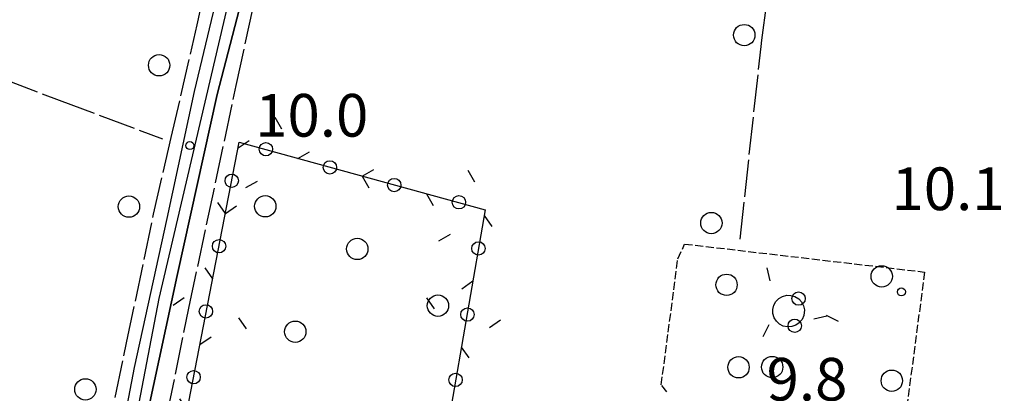
# Model space of a CAD drawing. Extents: x 1740658 to 1744970, y 5042941 to 5046072.
# Drawn here: x 1741232 to 1741416, y 5044135 to 5044205 of the extents above; entities that cross this region are included whole.
import ezdxf

# ---------------------------------------------------------------- set-up
doc = ezdxf.new("R2010")
doc.units = 0
for name, pattern in [('C', [10, 5, 5]), ('L17', [8, 7, -1]), ('L5', [2, 1.5, -0.5])]:
    doc.linetypes.add(name, pattern=pattern)
for name, color, linetype in [('11B2', 1, 'C'), ('19C3', 2, 'C'), ('298', 7, 'CONTINUOUS'), ('2E5', 3, 'C'), ('3C3', 1, 'C'), ('4E5', 2, 'L17'), ('5A1', 2, 'L5'), ('5F6', 1, 'C'), ('A2F6', 1, 'C')]:
    doc.layers.add(name, color=color, linetype=linetype)

# ---------------------------------------------------------------- blocks, each defined once
blk = doc.blocks.new('5F6')
at = {"layer": '5F6'}
blk.add_circle((0, 0), 2, dxfattribs=at)
blk = doc.blocks.new('11B2')
at = {"layer": '11B2'}
blk.add_circle((0, 0), 0.75, dxfattribs=at)
blk = doc.blocks.new('19C3')
at = {"layer": '19C3'}
for points in [[(-6.32083, -0.02486), (-4.55306, 1.74291)], [(6.17917, -0.02486), (7.94694, -1.79262)]]:
    blk.add_lwpolyline(points, dxfattribs=at)
blk.add_circle((-0.07083, -0.02486), 1.25, dxfattribs=at)

msp = doc.modelspace()

# ---------------------------------------------------------------- linework, layer by layer
at = {"layer": '298'}
msp.add_polyline3d([(1741247.84008, 5044081.91251, 9.402), (1741242.76415, 5044082.60052, 9.306), (1741243.26333, 5044084.14422, 9.26), (1741244.32156, 5044090.94575, 9.4), (1741248.09916, 5044113.00912, 9.54), (1741253.15723, 5044139.52187, 9.66), (1741259.28006, 5044167.41808, 9.68), (1741264.39176, 5044191.23209, 9.66), (1741271.84018, 5044222.34552, 9.78), (1741275.06511, 5044236.30638, 9.75), (1741281.34616, 5044263.64282, 9.84), (1741283.11057, 5044270.73692, 9.845), (1741289.03981, 5044269.51511, 9.5), (1741287.03767, 5044267.27018, 9.49), (1741285.9668, 5044265.03079, 9.52), (1741283.4834, 5044253.83724, 9.82), (1741276.43969, 5044220.77442, 9.83), (1741268.66294, 5044190.69745, 9.7), (1741261.14243, 5044156.76956, 9.62), (1741255.65954, 5044131.21585, 9.5), (1741250.18509, 5044101.37045, 9.36), (1741248.69052, 5044090.77946, 9.42), (1741247.84008, 5044081.91251, 9.402)], close=True, dxfattribs=at)
at = {"layer": '2E5'}
for points in [[(1741241.96579, 5044080.13684, 9.38), (1741242.76415, 5044082.60052, 9.306), (1741243.26333, 5044084.14422, 9.26), (1741244.32156, 5044090.94575, 9.4), (1741248.09916, 5044113.00912, 9.54), (1741253.15723, 5044139.52187, 9.66), (1741259.28006, 5044167.41808, 9.68), (1741264.39176, 5044191.23209, 9.66), (1741271.84018, 5044222.34552, 9.78)], [(1741247.74462, 5044080.91051, 9.4), (1741247.84008, 5044081.91251, 9.402), (1741248.69052, 5044090.77946, 9.42), (1741250.18509, 5044101.37045, 9.36), (1741255.65954, 5044131.21585, 9.5), (1741261.14243, 5044156.76956, 9.62), (1741268.66294, 5044190.69745, 9.7), (1741276.43969, 5044220.77442, 9.83)]]:
    msp.add_polyline3d(points, dxfattribs=at)
at = {"layer": '3C3'}
msp.add_polyline3d([(1741274.06819, 5044078.74059, 9.8), (1741253.47115, 5044082.1817, 9.458), (1741272.75043, 5044181.72687, 9.711), (1741318.86878, 5044169.04368, 9.959), (1741302.29185, 5044073.48166, 9.691), (1741279.996, 5044077.41736, 9.8)], dxfattribs=at)
msp.add_polyline3d([(1741378.64989, 5044150.31318, 10.07), (1741378.54237, 5044149.23104, 10.074), (1741378.22058, 5044148.50593, 10.077), (1741377.70267, 5044147.89551, 10.079), (1741377.04715, 5044147.43525, 10.079), (1741376.2832, 5044147.17747, 10.079), (1741375.50432, 5044147.11915, 10.077), (1741374.70908, 5044147.27924, 10.074), (1741373.99233, 5044147.63676, 10.07), (1741373.41931, 5044148.17753, 10.066), (1741372.99306, 5044148.84763, 10.062), (1741372.74725, 5044149.61247, 10.058), (1741372.71965, 5044150.4097, 10.054), (1741372.91215, 5044151.18731, 10.051), (1741373.32952, 5044151.88146, 10.048), (1741373.88315, 5044152.44341, 10.047), (1741374.57392, 5044152.84814, 10.047), (1741375.34265, 5044153.04209, 10.048), (1741376.12735, 5044153.02263, 10.05), (1741376.89541, 5044152.81036, 10.053), (1741377.58654, 5044152.37972, 10.057), (1741378.13156, 5044151.79774, 10.061), (1741378.49782, 5044151.08504, 10.065), (1741378.64989, 5044150.31318, 10.07)], close=True, dxfattribs=at)
at = {"layer": '4E5'}
for points in [[(1741370.55947, 5044199.65887, 9.81), (1741370.69543, 5044200.88354, 9.804), (1741377.97466, 5044254.24026, 9.667)], [(1741239.33718, 5044079.86983, 8.404), (1741241.86074, 5044094.61255, 9.467), (1741246.32116, 5044118.23137, 9.587), (1741251.68492, 5044144.11713, 9.684), (1741256.75017, 5044168.24357, 9.687), (1741260.06027, 5044182.63402, 9.671), (1741264.92867, 5044203.73708, 9.709), (1741269.85767, 5044226.42823, 9.772)], [(1741249.56976, 5044078.50086, 7.704), (1741254.44084, 5044106.89504, 9.676), (1741263.3582, 5044150.61632, 9.697), (1741272.20665, 5044192.33773, 9.727), (1741279.05768, 5044223.88882, 9.803)], [(1741150.67748, 5044198.10178, 9.716), (1741166.73756, 5044195.0882, 9.963), (1741169.82248, 5044213.22256, 9.824), (1741194.7479, 5044205.54951, 9.765), (1741213.45285, 5044199.33119, 9.738), (1741239.03209, 5044189.6231, 9.702), (1741258.41221, 5044182.35717, 9.674)], [(1741366.59666, 5044163.54127, 9.975), (1741370.55947, 5044199.65887, 9.81), (1741370.69543, 5044200.88354, 9.804)]]:
    msp.add_polyline3d(points, dxfattribs=at)
at = {"layer": '5A1'}
for points in [[(1741352.90861, 5044134.96826, 10.06), (1741351.84176, 5044136.25129, 10.1), (1741354.96069, 5044159.89204, 10.04), (1741356.22608, 5044162.65445, 9.8), (1741401.1691, 5044157.40484, 9.89)], [(1741401.1691, 5044157.40484, 9.89), (1741397.36547, 5044128.57705, 9.79), (1741409.50988, 5044126.26612, 9.89), (1741414.25067, 5044123.74583, 9.89), (1741416.1046, 5044117.61663, 9.84), (1741415.64653, 5044111.70646, 9.94)]]:
    msp.add_polyline3d(points, dxfattribs=at)
at = {"layer": 'A2F6', "flags": 128}
msp.add_lwpolyline([(1741245.53005, 5044082.22595), (1741245.62168, 5044082.8907), (1741249.66345, 5044110.11861), (1741257.7858, 5044152.41645), (1741275.2702, 5044227.17849), (1741284.16057, 5044266.03582), (1741287.40133, 5044275.37861)], dxfattribs=at)

# ---------------------------------------------------------------- block references
at = {"layer": '11B2'}
for p in [(1741263.53607, 5044181.09611, 10), (1741396.83289, 5044153.69143, 10.1)]:
    msp.add_blockref('11B2', p, dxfattribs=at)
at = {"layer": '19C3'}
for p, rotation in [((1741277.79549, 5044180.33955, -3333), 254.622), ((1741271.36829, 5044174.59019, -3333), 79.042), ((1741289.84857, 5044177.02493, -3333), 344.622), ((1741301.90165, 5044173.7103, -3333), 344.622), ((1741313.9558, 5044170.39475, -3333), 254.622), ((1741268.99076, 5044162.31745, -3333), 79.042), ((1741317.6029, 5044161.74722, -3333), 260.162), ((1741377.48872, 5044152.44059, -3333), 148.072), ((1741266.61422, 5044150.04478, -3333), 349.042), ((1741315.46635, 5044149.43034, -3333), 170.162), ((1741376.89947, 5044147.38508, -3333), 18.592), ((1741264.23768, 5044137.77211, -3333), 79.042), ((1741313.3298, 5044137.11345, -3333), 260.162)]:
    msp.add_blockref('19C3', p, dxfattribs=dict(at, rotation=rotation))
at = {"layer": '5F6'}
for p in [(1741367.38258, 5044201.79882, 11.18), (1741257.78655, 5044196.15106, 9.52), (1741252.1302, 5044169.67274, 9.64), (1741277.66104, 5044169.71902, 10.32), (1741361.2285, 5044166.5782, 9.34), (1741294.90076, 5044161.73322, 10.32), (1741393.15221, 5044156.58594, 10.64), (1741364.06956, 5044155.00709, 10.77), (1741310.01895, 5044151.10143, 10.28), (1741283.27623, 5044146.21177, 9.98), (1741366.31587, 5044139.55241, 10.58), (1741372.61993, 5044139.59319, 9.8), (1741243.96854, 5044135.41404, 10), (1741395.03213, 5044137.03715, 9.8)]:
    msp.add_blockref('5F6', p, dxfattribs=at)

# ---------------------------------------------------------------- texts
at = {"layer": '11B2'}
for s, p in [('10.0                                   ', (1741275.76683, 5044182.77508)), ('10.1                                   ', (1741394.96506, 5044169.00697)), ('9.8                                    ', (1741371.56305, 5044133.30923))]:
    msp.add_text(s, height=8, dxfattribs=at).set_placement(p)

doc.saveas('drawing.dxf')
